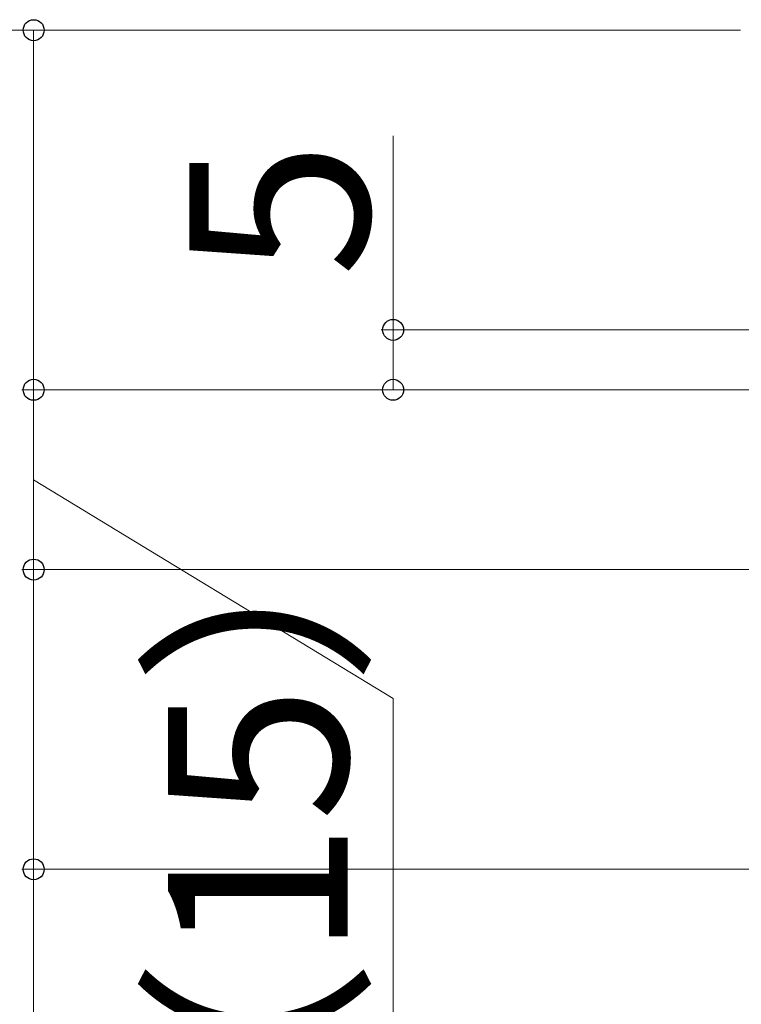
# Model space of a CAD drawing. Extents: x 0 to 1750, y 0 to 2615.
# Drawn here: x 159 to 219, y 1001 to 1083 of the extents above; entities that cross this region are included whole.
import ezdxf

# ---------------------------------------------------------------- set-up
doc = ezdxf.new("R2010")
doc.units = 0
doc.layers.add('YKK_D', color=6, linetype='CONTINUOUS', lineweight=13)
doc.styles.add('text-b', font='txt')

msp = doc.modelspace()

# ---------------------------------------------------------------- linework, layer by layer
at = {"layer": 'YKK_D'}
for p, q in [((219, 1082), (99, 1082)), ((218, 1082), (129, 1082)), ((219, 1082), (159, 1082)), ((160, 1082), (160, 1051.999)), ((190, 1056.999), (190, 1073.193)), ((274, 1056.999), (189, 1056.999)), ((190, 1051.999), (190, 1056.999)), ((219, 1051.999), (159, 1051.999)), ((219, 1051.999), (159, 1051.999)), ((160, 1036.999), (160, 1051.999)), ((220, 1051.999), (189, 1051.999)), ((160, 1044.499), (190, 1026.254)), ((245, 1036.999), (159, 1036.999)), ((245, 1036.999), (159, 1036.999)), ((160, 1012), (160, 1036.999)), ((190, 1026.254), (190, 894.754)), ((244.3, 1012), (159, 1012)), ((245, 1012), (159, 1012)), ((160, 1012), (160, 997))]:
    msp.add_line(p, q, dxfattribs=at)
at = {"layer": 'YKK_D', "linetype": 'ByBlock', "lineweight": -2}
for centre in [(160, 1082), (190, 1056.999), (160, 1051.999), (160, 1051.999), (190, 1051.999), (160, 1036.999), (160, 1036.999), (160, 1012), (160, 1012)]:
    msp.add_circle(centre, 0.875, dxfattribs=at)

# ---------------------------------------------------------------- texts
at = {"layer": 'YKK_D', "style": 'text-b'}
for s, p in [('5', (188, 1061.391)), ('15≦A<35（15）', (186.21, 894.453))]:
    msp.add_text(s, height=15, rotation=90, dxfattribs=at).set_placement(p)

doc.saveas('drawing.dxf')
